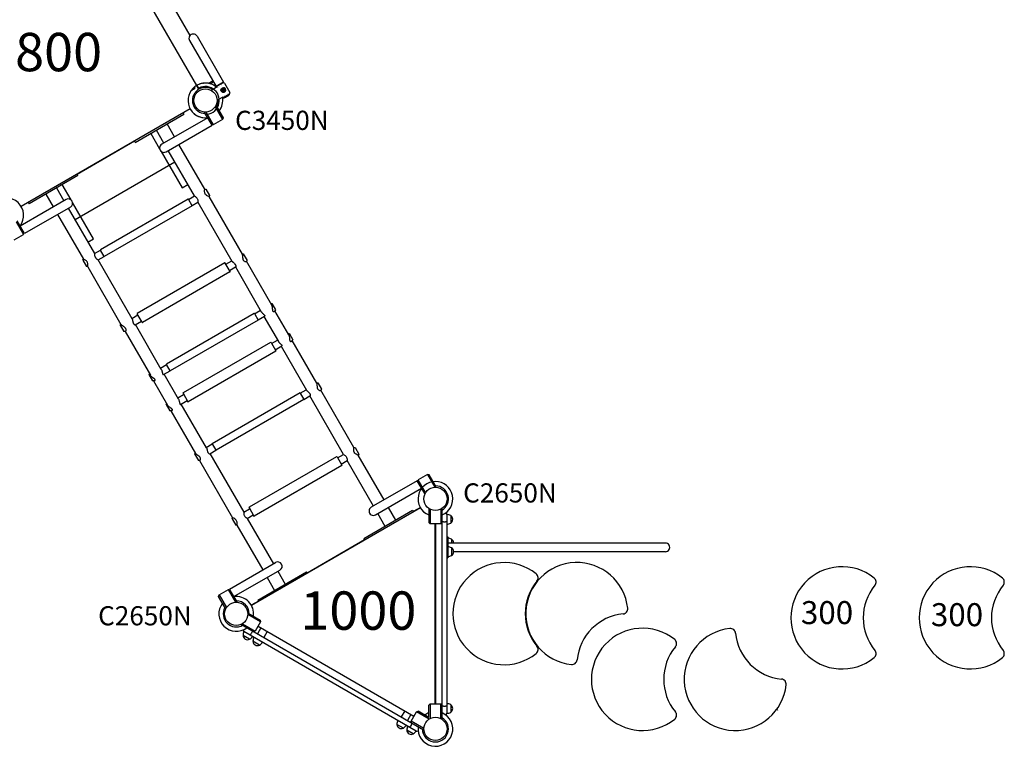
# Model space of a CAD drawing. Units: millimetres. Extents: x 167285 to 251385, y 22776 to 52476.
# Drawn here: x 181087 to 184940, y 35744 to 38587 of the extents above; entities that cross this region are included whole.
import ezdxf

# ---------------------------------------------------------------- set-up
doc = ezdxf.new("R2010")
doc.units = ezdxf.units.MM
doc.header["$LTSCALE"] = 15
for name, color, linetype in [('P001', 131, 'Continuous'), ('P902', 185, 'Continuous'), ('P_3TEXT', 60, 'Continuous')]:
    doc.layers.add(name, color=color, linetype=linetype)
doc.styles.add('BIGFONT', font='simplex.shx', dxfattribs={"bigfont": 'bigfont.shx'})

msp = doc.modelspace()

# ---------------------------------------------------------------- linework, layer by layer
at = {"layer": 'P001'}
for p, q in [((181411.94, 38965.19), (181778.93, 38329.55)), ((181779.79, 38330.06), (181412.81, 38965.69)), ((181753.62, 38525.39), (181585.73, 38816.18)), ((181662.93, 38530.48), (181663.79, 38530.98)), ((181667.93, 38521.82), (181668.79, 38522.32)), ((181751.35, 38505.32), (181855.35, 38325.19)), ((181780.8, 38522.32), (181884.8, 38342.19)), ((181688.79, 38487.68), (181687.93, 38487.18)), ((181747.93, 38383.25), (181748.79, 38383.75)), ((181752.93, 38374.59), (181753.79, 38375.09)), ((181825.74, 38338.11), (181842.35, 38347.7)), ((181832.18, 38336.64), (181844.6, 38343.81)), ((181884.8, 38342.19), (181855.35, 38325.19)), ((181886.32, 38339.68), (181883.52, 38340.43)), ((181761.37, 38311.3), (181761.37, 38311.3)), ((181773.73, 38321.14), (181773.73, 38321.14)), ((181778.5, 38329.29), (181779.41, 38327.72)), ((181778.5, 38329.29), (181778.5, 38329.29)), ((181779.41, 38327.72), (181785.31, 38317.5)), ((181781.1, 38330.79), (181782.01, 38329.22)), ((181787.91, 38319), (181782.01, 38329.22)), ((181786.75, 38315.01), (181785.31, 38317.5)), ((181786.75, 38315.01), (181786.84, 38314.85)), ((181789.35, 38316.51), (181787.91, 38319)), ((181789.35, 38316.51), (181789.44, 38316.35)), ((181840.73, 38312.81), (181836.7, 38310.48)), ((181840.76, 38312.83), (181844.97, 38315.26)), ((181856.2, 38322.06), (181844.97, 38315.26)), ((181856.37, 38325.77), (181856.37, 38325.78)), ((181858.08, 38325.03), (181858.08, 38325.03)), ((181860.34, 38328.07), (181860.42, 38328.04)), ((181863.83, 38323.2), (181863.83, 38323.2)), ((181865.92, 38330.88), (181865.74, 38331.19)), ((181866.43, 38330.96), (181866.16, 38331.43)), ((181869.09, 38326.36), (181869.09, 38326.36)), ((181875.08, 38335.98), (181874.82, 38336.43)), ((181877.65, 38331.52), (181877.65, 38331.52)), ((181879.79, 38339.22), (181879.81, 38339.3)), ((181884.52, 38315.62), (181881.67, 38313.65)), ((181881.67, 38313.65), (181881.96, 38310.19)), ((181881.96, 38310.19), (181885.1, 38308.72)), ((181887.65, 38314.15), (181884.52, 38315.62)), ((181885.1, 38308.72), (181887.94, 38310.69)), ((181887.94, 38310.69), (181887.65, 38314.15)), ((181888.26, 38338.18), (181888.21, 38338.27)), ((181891.58, 38316.08), (181892.2, 38316.44)), ((181909.06, 38302.16), (181909.11, 38302.07)), ((181863.32, 38273.68), (181859.29, 38271.35)), ((181867.56, 38276.13), (181863.35, 38273.69)), ((181879.07, 38282.45), (181867.56, 38276.13)), ((181881.21, 38280.07), (181882.37, 38280.74)), ((181882.58, 38282.6), (181882.58, 38282.6)), ((181883.87, 38288.49), (181883.87, 38288.48)), ((181906.88, 38294.89), (181884.4, 38281.91)), ((181884.4, 38281.91), (181884.4, 38281.91)), ((181886.24, 38281.69), (181885.68, 38282.65)), ((181886.65, 38281.93), (181886.1, 38282.89)), ((181907.44, 38293.93), (181886.24, 38281.69)), ((181886.34, 38283.03), (181886.36, 38283.12)), ((181887.49, 38290.49), (181887.49, 38290.49)), ((181892.76, 38283.85), (181902.3, 38289.36)), ((181899.74, 38297.26), (181899.74, 38297.26)), ((181902.54, 38298.8), (181902.54, 38298.8)), ((181905.73, 38294.3), (181905.81, 38294.27)), ((181907.24, 38295.1), (181906.88, 38294.89)), ((181907.44, 38293.93), (181906.88, 38294.89)), ((181908.64, 38296.92), (181909.39, 38299.73)), ((181754.41, 38238.04), (181092.75, 37856.03)), ((181810.77, 38224.39), (181813, 38225.68)), ((181815.79, 38225.71), (181844.6, 38175.8)), ((181852.16, 38246.71), (181880.98, 38196.8)), ((181853.59, 38249.11), (181855.81, 38250.39)), ((181855.81, 38250.39), (181882.81, 38203.63)), ((181539.16, 38106.84), (181729.69, 38216.84)), ((181822.77, 38203.61), (181642.64, 38099.61)), ((181726.69, 38222.04), (181729.69, 38216.84)), ((181839.77, 38174.17), (181810.77, 38224.39)), ((181880.98, 38196.8), (181844.6, 38175.8)), ((181882.81, 38203.63), (181880.98, 38196.8)), ((181651.04, 38104.46), (181622.04, 38154.69)), ((181659.64, 38070.17), (181839.77, 38174.17)), ((181693.13, 38128.76), (181664.13, 38178.99)), ((181844.6, 38175.8), (181837.77, 38177.63)), ((181536.66, 38111.17), (181311.5, 37981.17)), ((181539.16, 38106.84), (181536.16, 38112.04)), ((181599.78, 38141.84), (181634.41, 38081.86)), ((181640.16, 38071.91), (181722.29, 37929.66)), ((181770.61, 37897.37), (181668.04, 38075.02)), ((181811.33, 37924.04), (181710.13, 38099.32)), ((181694.54, 38029.12), (181303.62, 37803.42)), ((181314, 37976.84), (181123.47, 37866.84)), ((181314, 37976.84), (181311, 37982.04)), ((181231.12, 37928.99), (181260.12, 37878.76)), ((181288, 37881.86), (181253.37, 37941.84)), ((181722.29, 37929.66), (181744.54, 37942.51)), ((181811.33, 37924.04), (181815.54, 37923.89)), ((181815.54, 37923.89), (181830.04, 37898.77)), ((181268.52, 37883.61), (181088.39, 37779.61)), ((181189.03, 37904.69), (181218.03, 37854.46)), ((181746.37, 37884.53), (181402.92, 37686.24)), ((181761.56, 37859.23), (181747.06, 37884.35)), ((181747.31, 37883.91), (181770.61, 37897.37)), ((181830.04, 37898.77), (181828.06, 37895.05)), ((181958.4, 37669.31), (181828.06, 37895.05)), ((181285.52, 37854.17), (181105.39, 37750.17)), ((181120.47, 37872.04), (181123.47, 37866.84)), ((181277.12, 37849.32), (181379.68, 37671.67)), ((181375.87, 37729.66), (181293.75, 37871.91)), ((181761.37, 37858.55), (181417.92, 37660.26)), ((181761.31, 37859.67), (181784.61, 37873.12)), ((181784.61, 37873.12), (181917.62, 37642.73)), ((181235.03, 37825.02), (181336.23, 37649.74)), ((181072.74, 37796.71), (181101.56, 37746.8)), ((181105.39, 37750.17), (181076.39, 37800.39)), ((181065.18, 37725.8), (181101.56, 37746.8)), ((181101.56, 37746.8), (181103.39, 37753.63)), ((181353.62, 37716.81), (181375.87, 37729.66)), ((181379.68, 37671.67), (181402.98, 37685.12)), ((181417.23, 37660.44), (181402.73, 37685.55)), ((181334.25, 37646.01), (181336.23, 37649.74)), ((181393.68, 37647.42), (181416.98, 37660.87)), ((181526.7, 37417.03), (181393.68, 37647.42)), ((181962.08, 37670.68), (181976.58, 37645.56)), ((181334.25, 37646.01), (181348.75, 37620.9)), ((181352.96, 37620.75), (181348.75, 37620.9)), ((181352.96, 37620.75), (181483.29, 37395.01)), ((181889.72, 37635.25), (181547.13, 37437.45)), ((181910.08, 37601.97), (181891.08, 37634.88)), ((181893.58, 37630.55), (181916.89, 37644.01)), ((181907.58, 37606.3), (181931.66, 37620.2)), ((181930.89, 37619.76), (182031.93, 37444.74)), ((182073.25, 37470.38), (181974.31, 37641.75)), ((181909.72, 37600.61), (181567.13, 37402.81)), ((182073.77, 37476.48), (182088.27, 37451.36)), ((181525.96, 37418.31), (181549.26, 37431.76)), ((181565.76, 37403.18), (181546.76, 37436.09)), ((182004.66, 37437.16), (181661.21, 37238.86)), ((182005.34, 37436.98), (182019.85, 37411.85)), ((182005.6, 37436.54), (182028.9, 37449.99)), ((182019.6, 37412.29), (182045.49, 37427.24)), ((182042.9, 37425.74), (182099.36, 37327.95)), ((182140.67, 37353.61), (182085.92, 37448.43)), ((181480.27, 37392.5), (181494.77, 37367.38)), ((181539.19, 37393.61), (181563.26, 37407.51)), ((181641.01, 37219.04), (181539.96, 37394.06)), ((182019.66, 37411.17), (181676.21, 37212.88)), ((181499.2, 37367.45), (181598.15, 37196.08)), ((182141.38, 37360.12), (182155.88, 37335)), ((182069.02, 37324.69), (181726.43, 37126.9)), ((182070.38, 37324.33), (182089.39, 37291.41)), ((182072.89, 37319.99), (182096.19, 37333.45)), ((182086.89, 37295.74), (182112.73, 37310.66)), ((182110.19, 37309.2), (182209.01, 37138.02)), ((182249.84, 37164.52), (182153.31, 37331.71)), ((182089.02, 37290.05), (181746.43, 37092.25)), ((181637.98, 37224.29), (181661.28, 37237.75)), ((181675.53, 37213.06), (181661.03, 37238.18)), ((181592.6, 37198.67), (181607.11, 37173.56)), ((181649.39, 37198.55), (181675.28, 37213.5)), ((181708.43, 37102.25), (181651.98, 37200.04)), ((181610.82, 37174.13), (181665.56, 37079.31)), ((182253.35, 37166.07), (182267.85, 37140.96)), ((181705.26, 37107.75), (181728.56, 37121.2)), ((181726.06, 37125.54), (181745.07, 37092.61)), ((182183.97, 37126.59), (181840.51, 36928.3)), ((182184.65, 37126.41), (182199.15, 37101.29)), ((182184.9, 37125.98), (182208.2, 37139.43)), ((182198.9, 37101.73), (182222.92, 37115.59)), ((182354.48, 36886.07), (182222.2, 37115.18)), ((182395.11, 36912.89), (182265.59, 37137.22)), ((181659.57, 37081.94), (181674.07, 37056.82)), ((181716.72, 37082.03), (181742.56, 37096.95)), ((181818.09, 36912.32), (181719.26, 37083.5)), ((182198.97, 37100.61), (181855.51, 36902.32)), ((181678.21, 37057.41), (181774.74, 36890.22)), ((181817.28, 36913.73), (181840.58, 36927.18)), ((181840.33, 36927.62), (181854.83, 36902.5)), ((181771.63, 36887.96), (181786.13, 36862.84)), ((181830.57, 36889.07), (181854.58, 36902.93)), ((181831.28, 36889.48), (181963.56, 36660.37)), ((182327.31, 36877.31), (181984.73, 36679.52)), ((182328.68, 36876.95), (182347.68, 36844.03)), ((182331.18, 36872.61), (182354.48, 36886.07)), ((182395.11, 36912.89), (182399.67, 36912.73)), ((182399.67, 36912.73), (182414.17, 36887.62)), ((182414.17, 36887.62), (182412.03, 36883.6)), ((182513.13, 36708.48), (182412.03, 36883.6)), ((181790.49, 36862.92), (181920.01, 36638.59)), ((182347.31, 36842.67), (182004.73, 36644.88)), ((182345.18, 36848.37), (182368.48, 36861.82)), ((182471.04, 36684.18), (182368.48, 36861.82)), ((182682.98, 36807.69), (182646.6, 36786.69)), ((182689.81, 36805.86), (182682.98, 36807.69)), ((182682.98, 36807.69), (182711.8, 36757.78)), ((182716.81, 36759.1), (182689.81, 36805.86)), ((182642.77, 36783.33), (182462.64, 36679.33)), ((182671.77, 36733.1), (182642.77, 36783.33)), ((182646.6, 36786.69), (182644.77, 36779.86)), ((182675.42, 36736.78), (182646.6, 36786.69)), ((182479.64, 36649.88), (182659.77, 36753.88)), ((182671.77, 36733.1), (182674, 36734.38)), ((182714.59, 36757.82), (182716.81, 36759.1)), ((181963.56, 36660.37), (181986.86, 36673.82)), ((181977.56, 36636.12), (182000.86, 36649.57)), ((181984.36, 36678.16), (182003.36, 36645.24)), ((182655.41, 36677.46), (181993.75, 36295.45)), ((182624.69, 36666.65), (182434.16, 36556.65)), ((182517.04, 36604.5), (182488.04, 36654.73)), ((182559.13, 36628.8), (182530.13, 36679.03)), ((182624.69, 36666.65), (182627.69, 36661.46)), ((182654.9, 36678.32), (182627.19, 36662.32)), ((182687.79, 36673.32), (182690.36, 36673.32)), ((182687.79, 36673.32), (182687.79, 36619.32)), ((182692.79, 36671.96), (182692.79, 36614.32)), ((182734.79, 36671.96), (182734.79, 36614.32)), ((182737.23, 36673.32), (182739.79, 36673.32)), ((182739.79, 35851.32), (182739.79, 36673.32)), ((182758.79, 36651.32), (182758.79, 35873.32)), ((182773.79, 36647.02), (182773.79, 36617.63)), ((181917.87, 36634.57), (181920.01, 36638.59)), ((181917.87, 36634.57), (181932.37, 36609.45)), ((181936.93, 36609.3), (181932.37, 36609.45)), ((181936.93, 36609.3), (182038.03, 36434.18)), ((181977.56, 36636.12), (182080.12, 36458.48)), ((182692.79, 36614.32), (182687.79, 36619.32)), ((182734.79, 36614.32), (182692.79, 36614.32)), ((182712.79, 35910.32), (182712.79, 36614.32)), ((182713.79, 36614.32), (182713.79, 35910.32)), ((182739.79, 36619.32), (182734.79, 36614.32)), ((182745.79, 36622.32), (182752.79, 36622.32)), ((182436.66, 36552.32), (182211.5, 36422.32)), ((182437.16, 36551.46), (182434.16, 36556.65)), ((182758.79, 36563.75), (182761.99, 36563.75)), ((182761.99, 36563.6), (182761.99, 36481.36)), ((183613.8, 36539.56), (182761.99, 36539.56)), ((182776.99, 36554.11), (182776.99, 36539.56)), ((182776.99, 36520.39), (182776.99, 36491)), ((183613.8, 36505.56), (182784.99, 36505.56)), ((181908.39, 36359.33), (182088.52, 36463.33)), ((182758.79, 36481.36), (182761.99, 36481.36)), ((181925.39, 36329.88), (182105.52, 36433.88)), ((182018.47, 36316.65), (182209, 36426.65)), ((182097.12, 36429.03), (182126.12, 36378.8)), ((182212, 36421.46), (182209, 36426.65)), ((182055.03, 36404.73), (182084.03, 36354.5)), ((181865.35, 36329.86), (181867.18, 36336.69)), ((181867.18, 36336.69), (181903.56, 36357.69)), ((181867.18, 36336.69), (181896, 36286.78)), ((181903.56, 36357.69), (181910.39, 36355.86)), ((181932.37, 36307.78), (181903.56, 36357.69)), ((181937.39, 36309.1), (181908.39, 36359.33)), ((181892.35, 36283.1), (181865.35, 36329.86)), ((181937.39, 36309.1), (181935.16, 36307.82)), ((182020.97, 36312.32), (181993.26, 36296.32)), ((182018.47, 36316.65), (182021.47, 36311.46)), ((181894.57, 36284.38), (181892.35, 36283.1)), ((182029.74, 36231.51), (181979.82, 36260.33)), ((181979.86, 36263.12), (181981.14, 36265.34)), ((181981.14, 36265.34), (182027.91, 36238.34)), ((181955.14, 36220.31), (181956.43, 36222.53)), ((181958.82, 36223.96), (182008.74, 36195.14)), ((182029.74, 36231.51), (182008.74, 36195.14)), ((182027.91, 36238.34), (182029.74, 36231.51)), ((181955.14, 36220.31), (182667.02, 35809.31)), ((182638.46, 35803.85), (181964.7, 36192.85)), ((181995.92, 36189.84), (181992.42, 36183.77)), ((182008.74, 36195.14), (182001.91, 36193.31)), ((182031, 36207.69), (182017.5, 36184.31)), ((182019.74, 36214.19), (182629.42, 35862.19)), ((182055.25, 36193.69), (182041.75, 36170.31)), ((181986.38, 36163.01), (181960.92, 36177.71)), ((182025.35, 36140.51), (181999.89, 36155.21)), ((182593.91, 35882.69), (182580.41, 35859.31)), ((182618.42, 35843.14), (182639.42, 35879.51)), ((182639.42, 35879.51), (182646.25, 35881.34)), ((182689.34, 35850.69), (182639.42, 35879.51)), ((182687.79, 35857.36), (182646.25, 35881.34)), ((182687.79, 35905.32), (182692.79, 35910.32)), ((182687.79, 35857.36), (182687.79, 35905.32)), ((182692.79, 35910.32), (182734.79, 35910.32)), ((182692.79, 35910.32), (182692.79, 35852.69)), ((182734.79, 35910.32), (182739.79, 35905.32)), ((182734.79, 35852.69), (182734.79, 35910.32)), ((182745.79, 35901.87), (182752.79, 35901.87)), ((182773.79, 35907.02), (182773.79, 35877.63)), ((182618.16, 35868.69), (182604.66, 35845.31)), ((182620.25, 35836.31), (182618.42, 35843.14)), ((182668.34, 35814.32), (182618.42, 35843.14)), ((182691.57, 35851.32), (182691.57, 35851.32)), ((182739.79, 35851.32), (182737.23, 35851.32)), ((182588.27, 35815.51), (182562.81, 35830.21)), ((182627.24, 35793.01), (182601.78, 35807.71)), ((182619.85, 35829.61), (182616.35, 35823.55)), ((182668.3, 35811.53), (182667.02, 35809.31))]:
    msp.add_line(p, q, dxfattribs=at)
for points in [[(181882.76, 38340.54, -0.0636912), (181883.52, 38340.44)], [(181759.37, 38311.93, 0.0012274), (181759.15, 38311.65)], [(181760.37, 38313.24, 0.0012745), (181760.16, 38312.98)], [(181761.13, 38311.25, 0.0532941), (181761.19, 38311.24, 0.0700588), (181761.26, 38311.24, 0.0659338), (181761.32, 38311.27, 0.0411232), (181761.37, 38311.3)], [(181761.13, 38311.25, 0.0011657), (181761.13, 38311.25)], [(181761.37, 38311.3, -0.0218514), (181773.57, 38320.21)], [(181772.46, 38325.17, 0.0011255), (181772.22, 38324.99)], [(181773.57, 38320.21, 0.0881495), (181773.69, 38320.33, 0.0854648), (181773.79, 38320.53, 0.1740423), (181773.75, 38321.09, 0.0171512), (181773.73, 38321.14)], [(181787.69, 38333.96, -0.0014449), (181787.97, 38334.08)], [(181804.07, 38338.47, -0.0010864), (181804.35, 38338.51)], [(181805.09, 38338.61, -0.0020864), (181805.67, 38338.68, -0.000466), (181805.7, 38338.69)], [(181805.7, 38338.69, -0.0011281), (181806.05, 38338.73)], [(181857.76, 38323.12, -0.1343058), (181857.76, 38323.11, -0.0487838), (181857.75, 38323.09, -0.0235994), (181857.73, 38323.07, -0.012573), (181857.69, 38323.04, -0.0138262), (181857.6, 38322.96, -0.0084871), (181857.47, 38322.87, -0.0054054), (181857.3, 38322.76, -0.004737), (181857.04, 38322.59, -0.0049547), (181856.56, 38322.28, -0.0024878), (181856.2, 38322.06)], [(181856.93, 38325.73, 0.3077462), (181856.37, 38325.78)], [(181856.66, 38325.84, -0.000338), (181856.93, 38325.82)], [(181857.76, 38323.12, 0.0011136), (181857.9, 38326.12)], [(181857.86, 38325.21, 0.0003501), (181857.78, 38325.27)], [(181857.97, 38326.44, 0.0826418), (181857.9, 38326.12)], [(181857.97, 38326.44, -0.169457), (181858.4, 38326.94)], [(181860.34, 38328.07, 1133.3389909), (181860.34, 38328.07, -0.0301339), (181860.34, 38328.07, 100.5245369), (181860.34, 38328.07, 179.4440832), (181860.34, 38328.07)], [(181866.34, 38331.12, -0.0047826), (181863.32, 38329.47, -0.0043637), (181862.03, 38328.8, -0.0054259), (181861.31, 38328.44, -0.0109347), (181860.77, 38328.19, -0.0115631), (181860.58, 38328.11, -0.0322074), (181860.44, 38328.07, -0.0451741), (181860.38, 38328.06, -0.0830602), (181860.34, 38328.07)], [(181861.63, 38321.88, 0.0003946), (181861.62, 38321.88)], [(181892.18, 38307.14, -0.4417646), (181878, 38304.46, -0.2287958), (181874.64, 38311.13, -0.3989076), (181883.75, 38321.05, -0.0102121), (181884.14, 38321.07)], [(181879.81, 38339.3, -0.0709932), (181879.79, 38339.27, -0.0451146), (181879.76, 38339.23, -0.0249411), (181879.71, 38339.18, -0.0138272), (181879.63, 38339.11, -0.0131858), (181879.37, 38338.91, -0.0069772), (181879.01, 38338.66, -0.0044808), (181878.52, 38338.33, -0.003747), (181877.76, 38337.84, -0.003064), (181876.67, 38337.16, -0.0029384), (181874.99, 38336.13)], [(181877.45, 38307.92, 0.3276045), (181886.28, 38304.04, 0.201506), (181891.44, 38307.64)], [(181891.08, 38315.79, 0.9999809), (181878.53, 38308.54)], [(181878.53, 38308.54, 0.9997281), (181891.08, 38315.79)], [(181888.21, 38338.27, 0.4142249), (181884.12, 38339.36)], [(181888.26, 38338.18, -0.0015761), (181909.06, 38302.16)], [(181892.35, 38309.6, 0.0087319), (181892.37, 38309.67, 0.0650692), (181892.69, 38311.74)], [(181908.01, 38297.98, 0.4141755), (181909.11, 38302.07)], [(181879.07, 38282.45, -0.0037294), (181879.62, 38282.75, -0.0053272), (181880.1, 38282.99, -0.0075484), (181880.41, 38283.15, -0.0078346), (181880.55, 38283.21, -0.018327), (181880.69, 38283.26, -0.0193205), (181880.73, 38283.27, -0.0420224), (181880.75, 38283.28, -0.0931134), (181880.76, 38283.28, -0.1072265), (181880.77, 38283.27)], [(181883.43, 38281.89, 0.0010552), (181880.77, 38283.27)], [(181881.62, 38287.24, 0.0010875), (181881.62, 38287.24)], [(181882.62, 38281.25, -0.3079208), (181882.37, 38280.74)], [(181882.69, 38281.21, -0.000338), (181882.57, 38280.96)], [(181882.63, 38282.31, -0.00035), (181882.64, 38282.22)], [(181883.43, 38281.89, 0.2576321), (181884.4, 38281.91)], [(181886.34, 38283.03, -0.011895), (181886.34, 38283.03, -0.0338223), (181886.34, 38283.03, 1137.8790629), (181886.34, 38283.03)], [(181889.07, 38284.93, 0.0026614), (181888.24, 38284.4, 0.0034228), (181887.59, 38283.98, 0.0046699), (181887.11, 38283.66, 0.0070521), (181886.76, 38283.42, 0.02092), (181886.47, 38283.19, 0.0333759), (181886.38, 38283.1, 0.0474079), (181886.35, 38283.06, 0.0674759), (181886.34, 38283.03)], [(181890.04, 38285.53, 0.0019342), (181889.07, 38284.93)], [(181905.81, 38294.27, 0.0884104), (181905.76, 38294.28, 0.0291573), (181905.73, 38294.27, 0.0196011), (181905.67, 38294.26, 0.0193057), (181905.56, 38294.22, 0.0115652), (181905.4, 38294.16, 0.0089406), (181905.08, 38294.01, 0.0055854), (181904.61, 38293.79, 0.0039787), (181903.98, 38293.47, 0.0030316), (181903.16, 38293.05, 0.0014235), (181902.68, 38292.79)], [(181908.35, 38296.21, 0.0636967), (181908.64, 38296.92)], [(181868.22, 38230.4, 0.0012274), (181868.43, 38230.69)], [(181821.88, 38203.65, -0.0011281), (181821.53, 38203.61)], [(181822.49, 38203.73, -0.0020919), (181821.91, 38203.66, -0.0004656), (181821.88, 38203.65)], [(181828.06, 37895.05, -0.0170085), (181826.84, 37895.44, -0.0498194), (181820.51, 37898.38, -0.0470178), (181816.64, 37901.2, -0.1476188), (181811.27, 37909.75, -0.0431878), (181810.58, 37913.5, -0.0548922), (181810.68, 37920.37, -0.0288434), (181811.33, 37924.04)], [(181770.61, 37897.37, -0.0254907), (181774.5, 37894.86, -0.0520039), (181778.82, 37891.05, -0.0536407), (181781.45, 37887.46)], [(181781.45, 37887.46, -0.0613184), (181783.44, 37882.74, -0.0274359), (181784.08, 37879.94, -0.0263503), (181784.5, 37876.31, -0.0169917), (181784.61, 37873.12)], [(181352.96, 37620.75, 0.0170085), (181353.24, 37622.01, 0.0435368), (181353.86, 37628.15, 0.0449604), (181353.49, 37632.94, 0.1694673), (181348.04, 37643.22, 0.0454047), (181344.53, 37645.93, 0.069688), (181336.23, 37649.74)], [(181379.68, 37671.67, 0.0224057), (181379.86, 37667.53, 0.0200969), (181380.21, 37664.84, 0.0500834), (181381.5, 37660.11, 0.0378116), (181382.84, 37657.32)], [(181382.84, 37657.32, 0.0714361), (181386.64, 37652.54, 0.0306888), (181389.37, 37650.24, 0.0156305), (181391.34, 37648.86, 0.0141878), (181393.68, 37647.42)], [(181957.64, 37670.61, 0.0007536), (181962.08, 37670.68)], [(181958.45, 37669.21, 0.0054121), (181958.4, 37669.31)], [(181973.72, 37640.76, -0.1087479), (181973.2, 37640.22, -0.0578375), (181972.71, 37639.96, -0.0469362), (181972.12, 37639.79, -0.0570136), (181971.05, 37639.72, -0.0473264), (181969.83, 37639.89, -0.0692565), (181967.57, 37640.77, -0.1360167), (181963.26, 37645.08, -0.0355525), (181962.32, 37647.01, -0.028624), (181961.59, 37649.12, -0.0211841), (181961.06, 37651.36, -0.0177802), (181960.58, 37654.5, -0.0079839), (181960.33, 37656.91, -0.0037407), (181960.08, 37660.06, 0.0051738), (181959.83, 37662.98, 0.015293), (181959.52, 37665.54, 0.0204126), (181959.2, 37667.16, 0.0319094), (181958.78, 37668.5, 0.0314204), (181958.45, 37669.21)], [(181917.62, 37642.73, 0.033773), (181918.13, 37641.98, 0.0301975), (181919.42, 37640.52, 0.0117657), (181920.79, 37639.2, 0.0049036), (181922.36, 37637.77, -0.0038581), (181924.93, 37635.46, -0.0208496), (181927.92, 37632.52, -0.0271283), (181929.8, 37630.27, -0.0384331), (181931.25, 37627.97, -0.0666205), (181932.39, 37624.9, -0.0517724), (181932.6, 37623.02, -0.0479871), (181932.5, 37621.79, -0.0448106), (181932.29, 37621.07, -0.062413), (181932.01, 37620.53, -0.0632642), (181931.78, 37620.29, -0.0356203), (181931.66, 37620.2)], [(181976.58, 37645.56, 0.001038), (181973.72, 37640.76)], [(182070.06, 37475.9, 0.0009887), (182073.77, 37476.48)], [(182083.27, 37445.11, -0.105249), (182082.23, 37444.24, -0.1792589), (182080.54, 37444.01, -0.1445557), (182079.22, 37444.79, -0.0530624), (182078.69, 37445.49, -0.0343666), (182078.31, 37446.21, -0.0273983), (182077.97, 37447.09, -0.0202066), (182077.7, 37448.09, -0.0202312), (182077.4, 37449.68, -0.0109317), (182077.19, 37451.28, -0.0058484), (182076.99, 37453.38, 0.0028524), (182076.68, 37456.91, 0.0170998), (182076.12, 37461.44, 0.0265965), (182075.31, 37465.27, 0.0314348), (182074.3, 37468.24, 0.030877), (182073.25, 37470.38)], [(181526.7, 37417.03, -0.033773), (181527.09, 37416.21, -0.0208196), (181527.47, 37415.17, -0.0095081), (181527.71, 37414.36, -0.0117657), (181528.18, 37412.52, -0.0049036), (181528.63, 37410.45, 0.0038581), (181529.34, 37407.07, 0.0122121), (181530.05, 37404.15, 0.0225886), (181530.96, 37401.33, 0.0346023), (181532.13, 37398.75, 0.0630487), (181534.14, 37395.93, 0.071292), (181536.28, 37394.2, 0.0479871), (181537.39, 37393.68, 0.0448106), (181538.12, 37393.49, 0.062413), (181538.73, 37393.47, 0.0632642), (181539.05, 37393.55, 0.0356203), (181539.19, 37393.61)], [(182031.93, 37444.74, 0.0358921), (182033.63, 37442.26, 0.0188178), (182035.15, 37440.47, 0.0155706), (182037.18, 37438.39, 0.0088063), (182039.31, 37436.41, -0.0005634), (182041.39, 37434.54, -0.005699), (182042.67, 37433.36, -0.0265366), (182044.54, 37431.42, -0.0379504), (182045.47, 37430.17, -0.0336617), (182045.83, 37429.49, -0.0463002), (182046.03, 37428.87, -0.061088), (182046.09, 37428.32, -0.1363011), (182045.88, 37427.61, -0.1208773), (182045.49, 37427.24)], [(182088.27, 37451.36, 0.0020967), (182083.27, 37445.11)], [(181480.27, 37392.5, 0.0007511), (181482.54, 37396.31)], [(181483.35, 37394.92, -0.0054121), (181483.29, 37395.01)], [(181500.36, 37367.47, 0.1104002), (181501.08, 37367.64, 0.0847154), (181501.78, 37368.14, 0.0623525), (181502.4, 37368.93, 0.0498271), (181502.91, 37369.99, 0.0568359), (181503.34, 37371.77, 0.0947181), (181503.09, 37375.64, 0.0803236), (181501.48, 37379.28, 0.0424142), (181499.69, 37381.6, 0.0292552), (181497.5, 37383.72, 0.0212965), (181494.37, 37386.2, 0.0075295), (181491.75, 37388.05, -0.0005628), (181489.23, 37389.78, -0.0132979), (181486.47, 37391.77, -0.0260016), (181484.75, 37393.24, -0.0319094), (181483.8, 37394.27, -0.0314204), (181483.35, 37394.92)], [(181500.36, 37367.47, 0.0008736), (181494.77, 37367.38)], [(182137.25, 37359.53, 0.0011431), (182141.38, 37360.12)], [(182150.75, 37328.41, -0.1053424), (182149.63, 37327.45, -0.1146359), (182148.4, 37327.11, -0.1895476), (182146.71, 37327.72, -0.0688026), (182146.09, 37328.43, -0.0354823), (182145.74, 37329.04, -0.0279949), (182145.44, 37329.77, -0.0309357), (182145.08, 37331.04, -0.0195008), (182144.82, 37332.48, -0.0081593), (182144.69, 37333.53, -0.0080779), (182144.48, 37335.83, 0.0026486), (182144.18, 37339.69, 0.0186445), (182143.62, 37344.44, 0.0279811), (182142.78, 37348.41, 0.0317103), (182141.73, 37351.45, 0.0301297), (182140.67, 37353.61)], [(182099.36, 37327.95, 0.0358921), (182101.06, 37325.47, 0.0253048), (182103.23, 37322.99, 0.0138684), (182105.29, 37320.97, 0.005196), (182106.7, 37319.68, -0.0001605), (182108.76, 37317.85, -0.0058632), (182110.03, 37316.7, -0.0281856), (182111.87, 37314.81, -0.0305938), (182112.63, 37313.81, -0.0331728), (182113.03, 37313.12, -0.0433008), (182113.27, 37312.49, -0.0571981), (182113.36, 37311.92, -0.1013969), (182113.27, 37311.29, -0.1744114), (182112.73, 37310.66)], [(182155.88, 37335, 0.0022911), (182150.75, 37328.41)], [(181592.6, 37198.68, 0.0010767), (181594.96, 37201.6)], [(181615.01, 37174.77, 0.129389), (181616.49, 37175.37, 0.2764945), (181617.41, 37177.66, 0.0688912), (181617.14, 37178.59, 0.0377765), (181616.78, 37179.26, 0.0308953), (181616.27, 37179.97, 0.0341526), (181615.22, 37181.08, 0.0202312), (181614, 37182.13, 0.0109317), (181612.71, 37183.11, 0.0058484), (181611, 37184.34, -0.0028524), (181608.09, 37186.37, -0.0247179), (181603.44, 37189.97, -0.0364785), (181600.25, 37193.14, -0.0368655), (181598.45, 37195.58, -0.0084078), (181598.15, 37196.08)], [(181641.01, 37219.04, -0.0358921), (181642.31, 37216.33, -0.0188178), (181643.09, 37214.12, -0.0109019), (181643.63, 37212.26, -0.0110778), (181644.32, 37209.43, -0.0033373), (181644.92, 37206.64, 0.0032047), (181645.3, 37204.89, 0.0087706), (181645.7, 37203.26, 0.0215644), (181646.24, 37201.47, 0.0295878), (181646.73, 37200.28, 0.0438202), (181647.27, 37199.38, 0.0463002), (181647.7, 37198.89, 0.061088), (181648.15, 37198.57, 0.0767549), (181648.58, 37198.41, 0.1813448), (181649.39, 37198.55)], [(181615.02, 37174.77, 0.0012992), (181609.08, 37173.87, 0.0005475), (181607.1, 37173.56)], [(182248.99, 37165.99, 0.0008053), (182253.35, 37166.07)], [(182249.88, 37164.45, 0.0036797), (182249.84, 37164.52)], [(182265.08, 37136.37, -0.1005579), (182264.67, 37135.93, -0.0784208), (182264.05, 37135.61, -0.0573204), (182263.23, 37135.44, -0.0456948), (182262.25, 37135.43, -0.0626691), (182260.34, 37135.82, -0.1803312), (182254.55, 37140.6, -0.057153), (182253.2, 37143.66, -0.0240668), (182252.67, 37145.62, -0.0196366), (182252.23, 37148.12, -0.0118373), (182251.93, 37150.67, -0.0062705), (182251.66, 37154.03, 0.0037177), (182251.43, 37157.23, 0.0097154), (182251.2, 37159.44, 0.0173661), (182250.89, 37161.41, 0.0182481), (182250.61, 37162.56, 0.02495), (182250.28, 37163.58, 0.032969), (182249.88, 37164.45)], [(182209.01, 37138.02, 0.032794), (182209.54, 37137.25, 0.0302762), (182210.84, 37135.76, 0.0074423), (182211.5, 37135.1, 0.0086868), (182212.98, 37133.72, 0.0027924), (182215.49, 37131.49, -0.0062332), (182217.23, 37129.9, -0.0218155), (182219.74, 37127.36, -0.0308368), (182221.52, 37125.12, -0.042232), (182222.84, 37122.85, -0.0696407), (182223.77, 37119.85, -0.0639945), (182223.84, 37117.74, -0.0526482), (182223.62, 37116.67, -0.053568), (182223.36, 37116.07, -0.0829097), (182223.03, 37115.68, -0.0355941), (182222.92, 37115.59)], [(182267.85, 37140.96, 0.0010803), (182265.08, 37136.37)], [(181659.57, 37081.94, 0.0012508), (181662.14, 37085.23)], [(181682.35, 37057.98, 0.1504594), (181684.16, 37058.79, 0.2699891), (181684.96, 37061.13, 0.0688026), (181684.66, 37062.02, 0.051741), (181684.08, 37062.95, 0.0355765), (181683.23, 37063.89, 0.0228462), (181682.17, 37064.83, 0.0139115), (181680.94, 37065.79, 0.0080779), (181679.05, 37067.12, -0.0026486), (181675.86, 37069.3, -0.022991), (181671.49, 37072.6, -0.0354257), (181668.11, 37075.83, -0.0431921), (181665.87, 37078.8, -0.0080458), (181665.56, 37079.31)], [(181708.43, 37102.25, -0.0358921), (181709.74, 37099.54, -0.0253048), (181710.8, 37096.42, -0.0097827), (181711.29, 37094.56, -0.0092464), (181711.93, 37091.76, 0.0001605), (181712.48, 37089.06, 0.0058632), (181712.85, 37087.38, 0.022039), (181713.45, 37085.17, 0.027059), (181713.92, 37083.95, 0.0431724), (181714.45, 37082.99, 0.0620752), (181715.02, 37082.33, 0.0625495), (181715.46, 37082.02, 0.13473), (181716.19, 37081.87, 0.115776), (181716.72, 37082.03)], [(181682.35, 37057.98, 0.0013985), (181676.14, 37057.12, 0.0005999), (181674.07, 37056.83)], [(181771.63, 36887.95, 0.0008027), (181773.89, 36891.69)], [(181774.78, 36890.15, -0.0036797), (181774.74, 36890.22)], [(181791.48, 36862.94, 0.1005579), (181792.08, 36863.08, 0.0784208), (181792.66, 36863.46, 0.0573204), (181793.22, 36864.08, 0.058117), (181793.87, 36865.25, 0.0606341), (181794.41, 36867.21, 0.1762033), (181792.92, 36874.48, 0.0446357), (181791.38, 36876.59, 0.0293439), (181789.68, 36878.31, 0.0196366), (181787.74, 36879.95, 0.0118373), (181785.68, 36881.48, 0.0062705), (181782.9, 36883.39, -0.0057175), (181779.63, 36885.63, -0.0182869), (181777.39, 36887.34, -0.0244082), (181776.04, 36888.56, -0.02495), (181775.33, 36889.37, -0.032969), (181774.78, 36890.15)], [(181818.09, 36912.32, -0.032794), (181818.5, 36911.48, -0.0207567), (181818.89, 36910.42, -0.0170106), (181819.38, 36908.71, -0.0086868), (181819.83, 36906.74, -0.0027924), (181820.52, 36903.45, 0.0062332), (181821.02, 36901.14, 0.0218155), (181821.96, 36897.7, 0.0308368), (181823.01, 36895.04, 0.0520122), (181824.61, 36892.37, 0.0810737), (181827.06, 36890.01, 0.0544411), (181828.52, 36889.23, 0.0400017), (181829.28, 36888.99, 0.053568), (181829.93, 36888.92, 0.0528645), (181830.29, 36888.96, 0.0742765), (181830.57, 36889.07)], [(182354.48, 36886.07, -0.0254907), (182358.37, 36883.56, -0.0520039), (182362.69, 36879.75, -0.0536407), (182365.32, 36876.16)], [(182365.32, 36876.16, -0.0613184), (182367.31, 36871.44, -0.0274359), (182367.95, 36868.64, -0.0263503), (182368.38, 36865.01, -0.0169917), (182368.48, 36861.82)], [(182412.03, 36883.6, -0.0125161), (182411.13, 36883.87, -0.0528761), (182404.29, 36887.01, -0.0797798), (182398.66, 36891.6, -0.1245263), (182394.83, 36899.16, -0.0411641), (182394.26, 36902.98, -0.0744815), (182395.11, 36912.89)], [(182395.11, 36912.89, 286.2046231), (182395.11, 36912.89, 107.632294), (182395.11, 36912.89, 91.9532142), (182395.11, 36912.89, 97.5906289), (182395.11, 36912.89, 64.1643551), (182395.11, 36912.89, 60.1493176), (182395.11, 36912.89, 39.6555641), (182395.11, 36912.89, 13.8569194), (182395.11, 36912.89, 14.7730479), (182395.11, 36912.89)], [(181791.48, 36862.94, 0.0009158), (181786.13, 36862.84)], [(181963.56, 36660.37, 0.0224057), (181963.74, 36656.23, 0.0200969), (181964.09, 36653.54, 0.0500834), (181965.38, 36648.81, 0.0378116), (181966.71, 36646.02)], [(181966.71, 36646.02, 0.0714361), (181970.51, 36641.24, 0.0306888), (181973.25, 36638.93, 0.0156305), (181975.21, 36637.56, 0.0141878), (181977.56, 36636.12)], [(181936.93, 36609.3, 0.0125161), (181937.13, 36610.21, 0.0468467), (181937.84, 36616.93, 0.0366173), (181937.59, 36620.99, 0.0811066), (181935.79, 36626.99, 0.0895137), (181932.05, 36631.98, 0.0411641), (181929.02, 36634.37, 0.0744815), (181920.01, 36638.59)], [(181920.01, 36638.59, 0.0034938), (181920.01, 36638.59, 0.0092881), (181920.01, 36638.59, 0.0108734), (181920.01, 36638.59)], [(184049.96, 35889.68, 0.000657), (184053.1, 35886.04)]]:
    msp.add_lwpolyline(points, format="xyb", dxfattribs=at)
at = {"layer": 'P001', "extrusion": (0, 0, -1)}
msp.add_lwpolyline([(-181857.23, 38325.71), (-181857.22, 38325.72), (-181857.2, 38325.73), (-181857.19, 38325.74), (-181857.18, 38325.74), (-181857.17, 38325.75), (-181857.16, 38325.76), (-181857.14, 38325.76), (-181857.13, 38325.77), (-181857.12, 38325.77), (-181857.11, 38325.78), (-181857.09, 38325.78), (-181857.08, 38325.79), (-181857.07, 38325.79), (-181857.06, 38325.8), (-181857.04, 38325.8), (-181857.03, 38325.8), (-181857.02, 38325.81), (-181857.01, 38325.81), (-181856.99, 38325.81), (-181856.98, 38325.81), (-181856.97, 38325.82), (-181856.96, 38325.82), (-181856.95, 38325.82), (-181856.93, 38325.82)], dxfattribs=at)
at = {"layer": 'P001'}
for centre, radius in [((181813.79, 38271.17), 45.5), ((181884.81, 38312.17), 6.5), ((181884.81, 38312.17), 3), ((182713.79, 36712.32), 45.5), ((181934.37, 36262.32), 45.5), ((182713.79, 35812.32), 45.5)]:
    msp.add_circle(centre, radius, dxfattribs=at)
for centre, radius, start, end in [((181766.07, 38513.82), 17, 30, 210), ((181813.79, 38271.17), 68, 49.75249, 277.52049), ((181809.75, 38274.22), 62.93, 142.62598, 143.18398), ((181761.3, 38312.04), 0.811, 240.71141, 257.74963), ((181813.79, 38271.17), 51, 56.29607, 269.34923), ((181813.79, 38271.17), 54.38, 268.41801, 118.41942), ((181813.79, 38271.17), 44.5, 120.41777, 120.41856), ((181845.68, 38310.43), 19.15, 50.82011, 52.93592), ((181813.79, 38271.17), 68, 47.07413, 47.07431), ((181819.64, 38421.04), 101.54, 293.64285, 306.36005), ((181884.54, 38312), 8.18, 92.3643, 209.88416), ((181879.82, 38339.3), 0.0162, 147.1107, 157.20915), ((181884.25, 38311.96), 9.11, 45.23376, 90.41647), ((181884.56, 38312.24), 7.94, 61.34232, 92.58447), ((181884.34, 38311.92), 8.35, 14.03785, 61.30648), ((181884.09, 38311.75), 9.36, 30.00379, 45.42218), ((181884.52, 38312.01), 8.19, 327.75311, 342.91438), ((181884.25, 38311.8), 9.2, 329.78787, 30.2429), ((181884.57, 38311.96), 8.12, 358.49665, 14.22513), ((181813.79, 38271.17), 51, 330.65077, 3.70393), ((181813.79, 38271.17), 68, 322.47951, 10.24845), ((181813.79, 38271.17), 68, 12.92567, 12.92616), ((181863.64, 38279.15), 19.25, 7.07171, 9.17713), ((181882.19, 38281.45), 0.56, 334.03328, 6.62075), ((181884.26, 38298.58), 17, 276.6712, 300), ((181946.6, 38201.13), 101.73, 113.65022, 126.34405), ((181884.68, 38298.82), 17, 276.6712, 300), ((181888.65, 38285.52), 1, 300, 345.29943), ((181889.06, 38285.76), 1, 300, 358.18045), ((181893.8, 38304.09), 17, 300, 323.3288), ((181902.92, 38293.76), 1, 244.77878, 300), ((181905.81, 38294.29), 0.0164, 262.85804, 272.8682), ((181817.86, 38268.1), 62.9, 322.62714, 323.1841), ((181813.79, 38271.17), 68, 228.93798, 235.73034), ((181651.14, 38084.89), 17, 120, 300), ((181034.37, 37821.17), 68, 322.47951, 217.54146), ((181277.02, 37868.89), 17, 300, 120), ((181746.62, 37884.1), 0.5, 30, 120), ((181761.12, 37858.98), 0.5, 300, 30), ((181403.17, 37685.8), 0.5, 120, 210), ((181417.67, 37660.69), 0.5, 210, 300), ((181890.22, 37634.38), 1, 30, 120), ((181909.22, 37601.47), 1, 300, 30), ((181547.63, 37436.59), 1, 120, 210), ((182004.91, 37436.72), 0.5, 29.88506, 120), ((181566.63, 37403.68), 1, 210, 300), ((182019.41, 37411.61), 0.5, 299.93068, 30), ((182069.52, 37323.82), 1, 30.40604, 120), ((182088.52, 37290.91), 1, 300, 29.59396), ((181661.46, 37238.43), 0.5, 120.02194, 210), ((181675.96, 37213.31), 0.5, 209.97631, 300), ((181726.93, 37126.03), 1, 120, 209.59396), ((182184.22, 37126.16), 0.5, 30.5742, 120), ((181745.93, 37093.12), 1, 210.40604, 300), ((182198.72, 37101.05), 0.5, 300, 29.4258), ((181840.76, 36927.87), 0.5, 120, 209.4258), ((181855.26, 36902.75), 0.5, 210.5742, 300), ((182327.81, 36876.44), 1, 30.40604, 120), ((182346.81, 36843.54), 1, 300, 29.59396), ((182713.79, 36712.32), 68, 292.47951, 247.33526), ((182713.79, 36712.32), 51, 300.65077, 89.34923), ((182713.79, 36712.32), 44.5, 120.41777, 120.41856), ((181985.23, 36678.65), 1, 120, 209.59396), ((182004.23, 36645.74), 1, 210.40604, 300), ((182471.14, 36664.61), 17, 120, 300), ((182752.79, 36651.32), 6, 0, 81.42132), ((182758.3, 36621.33), 30, 58.91835, 89.06838), ((182764.29, 36632.32), 17.5, 302.87835, 57.12165), ((182758.3, 36643.32), 30, 270.93162, 301.08165), ((182761.5, 36528.42), 30, 58.91835, 89.06838), ((182767.49, 36539.42), 17.5, 0.454, 57.12165), ((183613.8, 36522.56), 17, 269.99993, 90.00007), ((182761.5, 36494.7), 30, 58.91835, 89.06838), ((182761.5, 36516.69), 30, 270.93162, 301.08165), ((182767.49, 36505.69), 17.5, 302.87835, 57.12165), ((182097.02, 36448.61), 17, 300, 120), ((182982.42, 36263.22), 200, 51.05756, 308.94244), ((183267.42, 36263.22), 200, 6.05756, 263.94244), ((183095.56, 36403.22), 20, 320.4788, 51.05756), ((184305.04, 36246.83), 200, 51.05756, 308.94244), ((184807.01, 36246.97), 200, 51.05756, 308.94244), ((183265.26, 36263.22), 200, 140.4788, 219.5212), ((184418.18, 36386.83), 20, 320.4788, 51.05756), ((184920.15, 36386.97), 20, 320.4788, 51.05756), ((184587.88, 36246.83), 200, 140.4788, 219.5212), ((185089.86, 36246.97), 200, 140.4788, 219.5212), ((181934.37, 36262.32), 68, 142.47951, 307.52049), ((181934.37, 36262.32), 44.5, 120.41777, 120.41856), ((181934.37, 36262.32), 68, 352.47951, 97.52049), ((181934.37, 36262.32), 51, 0.65077, 89.34923), ((181934.37, 36262.32), 51, 150.65077, 299.34923), ((183467.42, 36063.22), 200, 95.4788, 174.5212), ((183446.42, 36282.22), 20, 275.4788, 6.05756), ((181990.92, 36178.28), 30, 150.93162, 181.08165), ((181967.7, 36198.05), 6, 158.5782, 240), ((183524.42, 36006.22), 200, 51.05756, 308.94244), ((183887.42, 36006.22), 200, 96.05756, 353.94244), ((183868.43, 36185.22), 20, 5.4788, 96.05756), ((184087.42, 36206.22), 200, 185.4788, 264.5212), ((181978.4, 36178.59), 17.5, 182.87835, 297.12165), ((181971.87, 36189.27), 30, 298.91835, 329.06838), ((182029.89, 36155.78), 30, 150.93162, 181.08165), ((182017.37, 36156.09), 17.5, 182.87835, 297.12165), ((182010.84, 36166.77), 30, 298.91835, 329.06838), ((183637.56, 36146.22), 20, 320.4788, 51.05756), ((183095.56, 36123.22), 20, 308.94244, 39.5212), ((184807.01, 36246.97), 1700, 183.63066, 183.72909), ((183807.26, 36006.22), 200, 140.4788, 219.5212), ((184418.18, 36106.83), 20, 308.94244, 39.5212), ((184920.15, 36106.97), 20, 308.94244, 39.5212), ((183248.43, 36084.23), 20, 263.94244, 354.5212), ((184066.42, 35987.23), 20, 353.94244, 84.5212), ((182713.79, 35812.32), 68, 172.47951, 67.52049), ((182713.79, 35812.32), 68, 112.47951, 127.52049), ((182758.3, 35881.33), 30, 58.91835, 89.06838), ((182758.3, 35903.32), 30, 270.93162, 301.08165), ((182764.29, 35892.32), 17.5, 302.87835, 57.12165), ((183637.56, 35866.22), 20, 308.94244, 39.5212), ((182592.81, 35830.78), 30, 150.93162, 181.08165), ((182713.79, 35812.32), 51, 180.65077, 59.34923), ((182713.79, 35812.32), 44.5, 120.41777, 120.41856), ((182752.79, 35873.32), 6, 278.57868, 0), ((182580.29, 35831.09), 17.5, 182.87835, 297.12165), ((182573.76, 35841.77), 30, 298.91835, 329.06838), ((182631.78, 35808.28), 30, 150.93162, 181.08165), ((182619.26, 35808.59), 17.5, 182.87835, 297.12165), ((182612.73, 35819.27), 30, 298.91835, 329.06838), ((182641.46, 35809.05), 6, 240, 321.42048)]:
    msp.add_arc(centre, radius, start, end, dxfattribs=at)
for centre, major_axis, ratio, start_param, end_param in [((181882.87, 38336.96), (-0.77, 3.51), 0.9097515, -0.2026005, 0.2798849), ((181813.25, 38271.71), (47.48, 48.15), 0.9943323, 1.4586296, 1.6827504), ((181813.6, 38271.91), (-65.44, -17.05), 0.9943328, -1.6828087, -1.458688), ((181813.85, 38271.37), (65.36, -18.4), 0.9984771, 1.3060987, 1.8214142), ((181842.23, 38310), (-2.21, 2.21), 0.9207996, -0.328691, -0.3168942), ((181885.51, 38313.42), (5.74, -5.74), 0.843624, 2.4466303, 2.4526143), ((181886.22, 38312.14), (5.57, -5.57), 0.8886249, 0.0983316, 0.104452), ((181861.64, 38276.38), (2.25, -2.25), 0.8887051, -0.2579808, -0.2457288), ((181905.31, 38298.1), (2.65, -2.42), 0.9097515, -0.2798852, 0.2026005), ((181813.74, 38270.97), (65.36, -18.4), 0.9984771, -1.8354939, -1.3115026), ((182745.79, 36621.57), (6, 0), 0.125382, 1.5707963, 3.1415927), ((182752.79, 36621.57), (-6, 0), 0.125382, 3.1415927, 4.712389), ((181991.77, 36184.15), (3, 5.2), 0.125382, 3.1415927, 4.712389), ((181995.27, 36190.21), (-3, -5.2), 0.125382, 1.5707963, 3.1415927), ((182745.79, 35901.12), (6, 0), 0.125382, 1.5707963, 3.1415927), ((182752.79, 35901.12), (6, 0), 0.125382, 0, 1.5707963), ((182615.7, 35823.92), (3, 5.2), 0.125382, 3.1415927, 4.712389), ((182619.2, 35829.99), (-3, -5.2), 0.125382, 1.5707963, 3.1415927)]:
    msp.add_ellipse(centre, major_axis=major_axis, ratio=ratio, start_param=start_param, end_param=end_param, dxfattribs=at)

# ---------------------------------------------------------------- texts
at = {"layer": 'P902', "style": 'BIGFONT'}
for s, p in [('C3450N', (181929.78, 38155.78, 1311)), ('C2650N', (182822.32, 36698.09, 1311)), ('C2650N', (181393.87, 36217.49, 1311))]:
    msp.add_text(s, height=75, dxfattribs=at).set_placement(p)

# ---------------------------------------------------------------- next in the draw order: texts
at = {"layer": 'P_3TEXT', "attachment_point": 5, "style": 'BIGFONT', "bg_fill": 3, "box_fill_scale": 1.2, "bg_fill_color": 256, "bg_fill_transparency": 0}
for s, insert, char_height in [('1800', (181182.33, 38440.99), 150), ('1000', (182412.23, 36255.82), 150), ('300', (184246.39, 36255.76), 90), ('300', (184755.04, 36247.6), 90)]:
    msp.add_mtext(s, dxfattribs=dict(at, insert=insert, char_height=char_height))

doc.saveas('drawing.dxf')
